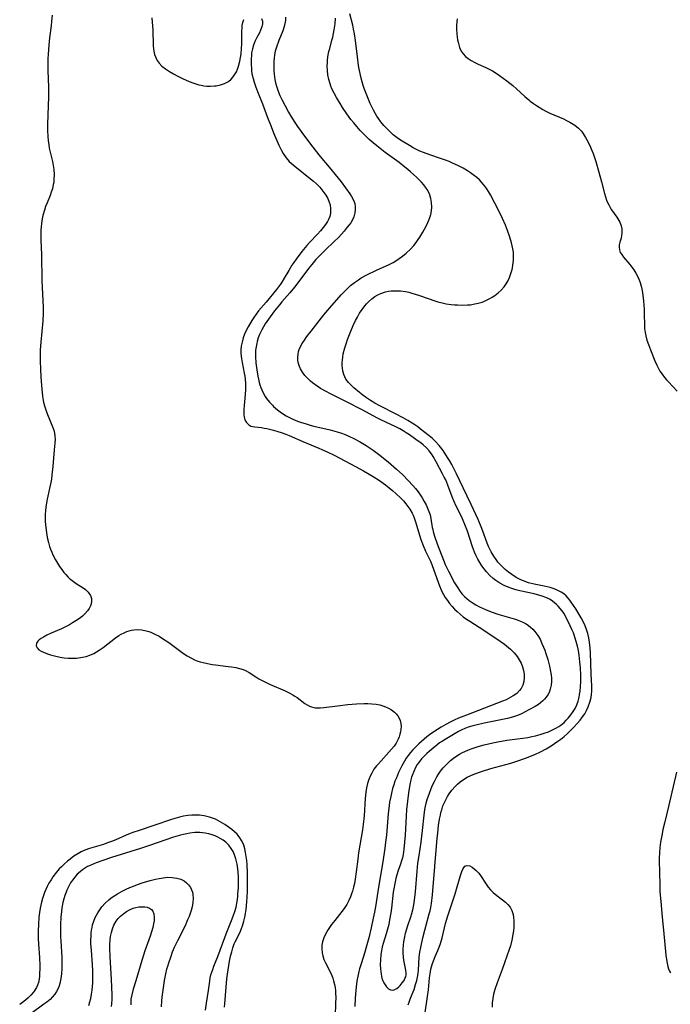
# Model space of a CAD drawing. Units: inches. Extents: x 2102338 to 2107739, y 212853 to 218293.
# Drawn here: x 2106277 to 2106395, y 214452 to 214631 of the extents above; entities that cross this region are included whole.
import ezdxf

# ---------------------------------------------------------------- set-up
doc = ezdxf.new("R2010")
doc.units = ezdxf.units.IN
doc.header["$MEASUREMENT"] = 0
doc.layers.add('c_29_T13S_R20E', color=135, linetype='Continuous')

msp = doc.modelspace()

# ---------------------------------------------------------------- linework, layer by layer
at = {"layer": 'c_29_T13S_R20E'}
for points in [[(2106347.58, 214451.51, 832), (2106347.75, 214452.01, 832), (2106348.02, 214452.72, 832), (2106348.65, 214454.31, 832), (2106348.95, 214455.2, 832), (2106349.16, 214455.96, 832), (2106349.3, 214456.58, 832), (2106349.4, 214457.21, 832), (2106349.47, 214457.84, 832), (2106349.61, 214460.18, 832), (2106349.74, 214461.14, 832), (2106349.87, 214461.94, 832), (2106350.25, 214463.72, 832), (2106350.6, 214465.14, 832), (2106350.84, 214466.07, 832), (2106351.44, 214468.11, 832), (2106351.57, 214468.65, 832), (2106351.71, 214469.27, 832), (2106351.83, 214470.02, 832), (2106352, 214471.61, 832), (2106352.89, 214481.92, 832), (2106352.98, 214482.88, 832), (2106353.13, 214484.23, 832), (2106353.31, 214485.39, 832), (2106353.46, 214486.15, 832), (2106353.57, 214486.65, 832), (2106353.71, 214487.14, 832), (2106353.94, 214487.86, 832), (2106354.31, 214488.73, 832), (2106354.75, 214489.55, 832), (2106355.06, 214490.02, 832), (2106355.58, 214490.72, 832), (2106356.16, 214491.36, 832), (2106356.61, 214491.81, 832), (2106357.09, 214492.23, 832), (2106357.7, 214492.67, 832), (2106358.36, 214493.07, 832), (2106359.05, 214493.41, 832), (2106359.77, 214493.71, 832), (2106360.98, 214494.14, 832), (2106362.7, 214494.66, 832), (2106365.41, 214495.39, 832), (2106366.33, 214495.65, 832), (2106367.42, 214496.01, 832), (2106369, 214496.57, 832), (2106370.71, 214497.24, 832), (2106371.76, 214497.72, 832), (2106372.76, 214498.24, 832), (2106373.67, 214498.8, 832), (2106374.93, 214499.67, 832), (2106375.44, 214500.04, 832), (2106376.05, 214500.51, 832), (2106376.64, 214501.01, 832), (2106377.19, 214501.54, 832), (2106377.73, 214502.09, 832), (2106378.53, 214502.96, 832), (2106379, 214503.51, 832), (2106379.44, 214504.09, 832), (2106379.82, 214504.67, 832), (2106380.15, 214505.27, 832), (2106380.46, 214505.96, 832), (2106380.77, 214506.79, 832), (2106381, 214507.64, 832), (2106381.09, 214508.19, 832), (2106381.13, 214508.8, 832), (2106381.13, 214509.69, 832), (2106381.03, 214511.97, 832), (2106380.89, 214515.79, 832), (2106380.83, 214516.68, 832), (2106380.71, 214517.72, 832), (2106380.58, 214518.52, 832), (2106380.39, 214519.31, 832), (2106380.17, 214520.03, 832), (2106379.9, 214520.74, 832), (2106379.59, 214521.42, 832), (2106379.18, 214522.16, 832), (2106378.18, 214523.82, 832), (2106377.78, 214524.45, 832), (2106377.37, 214525.05, 832), (2106377.09, 214525.43, 832), (2106376.79, 214525.78, 832), (2106376.41, 214526.19, 832), (2106375.99, 214526.55, 832), (2106375.54, 214526.86, 832), (2106375.06, 214527.13, 832), (2106374.57, 214527.35, 832), (2106374.06, 214527.53, 832), (2106373.51, 214527.7, 832), (2106372.39, 214527.96, 832), (2106370.57, 214528.35, 832), (2106369.57, 214528.6, 832), (2106368.79, 214528.86, 832), (2106368.04, 214529.19, 832), (2106367.32, 214529.57, 832), (2106366.52, 214530.08, 832), (2106365.89, 214530.54, 832), (2106365.29, 214531.04, 832), (2106364.6, 214531.69, 832), (2106363.98, 214532.38, 832), (2106363.75, 214532.66, 832), (2106363.21, 214533.44, 832), (2106362.72, 214534.26, 832), (2106362.48, 214534.74, 832), (2106362.26, 214535.23, 832), (2106362, 214535.85, 832), (2106361.21, 214538.02, 832), (2106360.9, 214538.83, 832), (2106360.34, 214540.14, 832), (2106359.09, 214542.89, 832), (2106357.63, 214545.92, 832), (2106356.43, 214548.49, 832), (2106355.87, 214549.6, 832), (2106355.56, 214550.18, 832), (2106355.12, 214550.94, 832), (2106354.78, 214551.5, 832), (2106353.96, 214552.73, 832), (2106353.25, 214553.65, 832), (2106352.57, 214554.39, 832), (2106352, 214554.93, 832), (2106351.41, 214555.44, 832), (2106349.86, 214556.67, 832), (2106349.33, 214557.07, 832), (2106348.82, 214557.42, 832), (2106348.29, 214557.76, 832), (2106347.49, 214558.25, 832), (2106346.68, 214558.71, 832), (2106345.29, 214559.46, 832), (2106342.41, 214560.92, 832), (2106341.51, 214561.41, 832), (2106340.72, 214561.89, 832), (2106339.96, 214562.39, 832), (2106339.3, 214562.87, 832), (2106338.69, 214563.35, 832), (2106337.67, 214564.18, 832), (2106337.27, 214564.54, 832), (2106336.67, 214565.16, 832), (2106336.22, 214565.76, 832), (2106335.99, 214566.19, 832), (2106335.82, 214566.64, 832), (2106335.64, 214567.32, 832), (2106335.57, 214567.79, 832), (2106335.53, 214568.27, 832), (2106335.53, 214568.76, 832), (2106335.57, 214569.25, 832), (2106335.64, 214569.83, 832), (2106335.74, 214570.41, 832), (2106336.01, 214571.51, 832), (2106336.3, 214572.42, 832), (2106336.52, 214573.04, 832), (2106336.97, 214574.24, 832), (2106337.54, 214575.58, 832), (2106337.96, 214576.48, 832), (2106338.3, 214577.14, 832), (2106338.72, 214577.86, 832), (2106339.16, 214578.54, 832), (2106339.64, 214579.17, 832), (2106340, 214579.57, 832), (2106340.36, 214579.94, 832), (2106340.92, 214580.43, 832), (2106341.52, 214580.87, 832), (2106342.04, 214581.18, 832), (2106342.59, 214581.44, 832), (2106343.42, 214581.72, 832), (2106343.96, 214581.84, 832), (2106344.5, 214581.91, 832), (2106345.33, 214581.95, 832), (2106346.19, 214581.91, 832), (2106347.09, 214581.78, 832), (2106347.68, 214581.66, 832), (2106348.27, 214581.51, 832), (2106348.86, 214581.34, 832), (2106349.45, 214581.15, 832), (2106351.43, 214580.43, 832), (2106352.29, 214580.14, 832), (2106353.02, 214579.92, 832), (2106353.76, 214579.73, 832), (2106354.53, 214579.57, 832), (2106355.46, 214579.43, 832), (2106356.03, 214579.38, 832), (2106356.61, 214579.34, 832), (2106357.5, 214579.32, 832), (2106358.43, 214579.34, 832), (2106358.96, 214579.39, 832), (2106359.48, 214579.46, 832), (2106360.38, 214579.64, 832), (2106361.09, 214579.86, 832), (2106361.55, 214580.05, 832), (2106362.01, 214580.26, 832), (2106362.47, 214580.5, 832), (2106362.92, 214580.77, 832), (2106363.38, 214581.07, 832), (2106363.99, 214581.53, 832), (2106364.56, 214582.05, 832), (2106365.11, 214582.68, 832), (2106365.58, 214583.37, 832), (2106365.76, 214583.68, 832), (2106366.08, 214584.36, 832), (2106366.35, 214585.08, 832), (2106366.56, 214585.79, 832), (2106366.64, 214586.14, 832), (2106366.72, 214586.6, 832), (2106366.82, 214587.45, 832), (2106366.83, 214588.31, 832), (2106366.79, 214589.01, 832), (2106366.7, 214589.61, 832), (2106366.59, 214590.16, 832), (2106366.45, 214590.71, 832), (2106366.14, 214591.75, 832), (2106365.71, 214592.95, 832), (2106365.34, 214593.89, 832), (2106364.8, 214595.15, 832), (2106364.39, 214596.05, 832), (2106363.41, 214597.96, 832), (2106362.62, 214599.45, 832), (2106362.26, 214600.05, 832), (2106361.94, 214600.55, 832), (2106361.59, 214601.03, 832), (2106360.99, 214601.76, 832), (2106360.59, 214602.19, 832), (2106360.15, 214602.6, 832), (2106359.48, 214603.13, 832), (2106358.95, 214603.5, 832), (2106358.41, 214603.85, 832), (2106357.6, 214604.31, 832), (2106356.68, 214604.8, 832), (2106355.69, 214605.26, 832), (2106355.04, 214605.54, 832), (2106354.37, 214605.79, 832), (2106353.48, 214606.09, 832), (2106351.51, 214606.74, 832), (2106350.37, 214607.17, 832), (2106349.71, 214607.46, 832), (2106348.51, 214608.06, 832), (2106347.83, 214608.44, 832), (2106346.46, 214609.25, 832), (2106346.02, 214609.54, 832), (2106345.59, 214609.84, 832), (2106344.85, 214610.43, 832), (2106344.27, 214610.95, 832), (2106343.72, 214611.51, 832), (2106343.14, 214612.13, 832), (2106342.6, 214612.78, 832), (2106342.14, 214613.39, 832), (2106341.87, 214613.81, 832), (2106341.61, 214614.24, 832), (2106341.22, 214614.95, 832), (2106340.66, 214616.14, 832), (2106339.89, 214617.97, 832), (2106339.56, 214618.85, 832), (2106339.36, 214619.45, 832), (2106339.16, 214620.12, 832), (2106338.99, 214620.79, 832), (2106338.7, 214622.16, 832), (2106338.54, 214623.09, 832), (2106338.33, 214624.64, 832), (2106337.99, 214627.63, 832), (2106337.79, 214628.84, 832), (2106337.62, 214629.69, 832), (2106337.46, 214630.42, 832), (2106336.92, 214632.54, 832)], [(2106282.54, 214632.25, 834), (2106282.46, 214631.19, 834), (2106282.38, 214630.35, 834), (2106282.1, 214628.14, 834), (2106281.95, 214626.78, 834), (2106281.82, 214625.15, 834), (2106281.79, 214624.32, 834), (2106281.78, 214623.6, 834), (2106281.79, 214622.16, 834), (2106281.89, 214619.15, 834), (2106281.9, 214617.27, 834), (2106281.86, 214615.77, 834), (2106281.72, 214612.33, 834), (2106281.71, 214611.16, 834), (2106281.76, 214610.19, 834), (2106281.84, 214609.31, 834), (2106281.93, 214608.65, 834), (2106282.04, 214607.99, 834), (2106282.19, 214607.26, 834), (2106282.6, 214605.52, 834), (2106282.74, 214604.82, 834), (2106282.85, 214604.11, 834), (2106282.91, 214603.18, 834), (2106282.9, 214602.27, 834), (2106282.86, 214601.79, 834), (2106282.78, 214601.32, 834), (2106282.6, 214600.53, 834), (2106282.41, 214599.93, 834), (2106282.18, 214599.33, 834), (2106281.63, 214597.98, 834), (2106281.38, 214597.33, 834), (2106281.16, 214596.67, 834), (2106280.89, 214595.7, 834), (2106280.76, 214595.07, 834), (2106280.62, 214594.24, 834), (2106280.55, 214593.59, 834), (2106280.5, 214592.93, 834), (2106280.48, 214592.17, 834), (2106280.49, 214591.22, 834), (2106280.59, 214588.5, 834), (2106280.69, 214583.76, 834), (2106280.88, 214580.16, 834), (2106280.92, 214578.86, 834), (2106280.91, 214577.82, 834), (2106280.84, 214576.43, 834), (2106280.48, 214572.56, 834), (2106280.39, 214571.14, 834), (2106280.37, 214570.35, 834), (2106280.38, 214569.08, 834), (2106280.43, 214567.59, 834), (2106280.49, 214566.24, 834), (2106280.59, 214564.63, 834), (2106280.72, 214563.3, 834), (2106280.79, 214562.77, 834), (2106280.87, 214562.25, 834), (2106281.01, 214561.58, 834), (2106281.18, 214560.92, 834), (2106281.48, 214560, 834), (2106281.74, 214559.32, 834), (2106282.7, 214556.97, 834), (2106282.88, 214556.44, 834), (2106283.01, 214555.9, 834), (2106283.08, 214555.35, 834), (2106283.09, 214554.78, 834), (2106283.05, 214554.12, 834), (2106282.92, 214552.85, 834), (2106282.67, 214549.86, 834), (2106282.52, 214548.3, 834), (2106282.42, 214547.52, 834), (2106282.32, 214546.9, 834), (2106282.17, 214546.13, 834), (2106281.61, 214543.59, 834), (2106281.41, 214542.42, 834), (2106281.33, 214541.76, 834), (2106281.29, 214541.1, 834), (2106281.28, 214540.45, 834), (2106281.3, 214539.8, 834), (2106281.4, 214538.7, 834), (2106281.61, 214537.31, 834), (2106281.74, 214536.62, 834), (2106281.9, 214535.94, 834), (2106282.1, 214535.23, 834), (2106282.27, 214534.73, 834), (2106282.48, 214534.2, 834), (2106282.71, 214533.68, 834), (2106283.17, 214532.8, 834), (2106283.53, 214532.19, 834), (2106283.91, 214531.59, 834), (2106284.31, 214531.01, 834), (2106284.7, 214530.49, 834), (2106285.05, 214530.08, 834), (2106285.41, 214529.69, 834), (2106285.69, 214529.43, 834), (2106285.97, 214529.19, 834), (2106286.48, 214528.8, 834), (2106286.94, 214528.49, 834), (2106288.2, 214527.69, 834), (2106288.68, 214527.35, 834), (2106289.17, 214526.89, 834), (2106289.57, 214526.29, 834), (2106289.74, 214525.73, 834), (2106289.74, 214525.16, 834), (2106289.67, 214524.76, 834), (2106289.54, 214524.36, 834), (2106289.32, 214523.92, 834), (2106289.04, 214523.49, 834), (2106288.55, 214522.92, 834), (2106288.1, 214522.51, 834), (2106287.53, 214522.08, 834), (2106286.87, 214521.62, 834), (2106286.31, 214521.26, 834), (2106285.74, 214520.92, 834), (2106285.14, 214520.59, 834), (2106284.27, 214520.17, 834), (2106282.4, 214519.37, 834), (2106281.6, 214519, 834), (2106280.97, 214518.68, 834), (2106280.55, 214518.43, 834), (2106280.19, 214518.16, 834), (2106279.94, 214517.93, 834), (2106279.71, 214517.55, 834), (2106279.67, 214517.05, 834), (2106279.83, 214516.71, 834), (2106280.16, 214516.37, 834), (2106280.53, 214516.13, 834), (2106280.97, 214515.92, 834), (2106281.73, 214515.62, 834), (2106282.29, 214515.44, 834), (2106283.24, 214515.17, 834), (2106284, 214515.01, 834), (2106284.78, 214514.88, 834), (2106285.5, 214514.81, 834), (2106286.24, 214514.8, 834), (2106286.99, 214514.84, 834), (2106287.73, 214514.93, 834), (2106288.09, 214514.99, 834), (2106288.75, 214515.15, 834), (2106289.46, 214515.38, 834), (2106290.15, 214515.67, 834), (2106290.67, 214515.95, 834), (2106291.17, 214516.27, 834), (2106291.86, 214516.75, 834), (2106294.11, 214518.52, 834), (2106294.77, 214518.97, 834), (2106295.16, 214519.2, 834), (2106295.69, 214519.47, 834), (2106296.23, 214519.69, 834), (2106297.08, 214519.94, 834), (2106297.48, 214520.01, 834), (2106298.17, 214520.05, 834), (2106298.95, 214519.99, 834), (2106299.72, 214519.82, 834), (2106300.2, 214519.68, 834), (2106300.56, 214519.55, 834), (2106301.34, 214519.21, 834), (2106302.1, 214518.81, 834), (2106302.71, 214518.44, 834), (2106303.85, 214517.68, 834), (2106306.04, 214516.04, 834), (2106306.56, 214515.67, 834), (2106307.23, 214515.23, 834), (2106308, 214514.8, 834), (2106308.57, 214514.53, 834), (2106309.16, 214514.3, 834), (2106309.59, 214514.15, 834), (2106310.14, 214514, 834), (2106310.94, 214513.82, 834), (2106311.76, 214513.68, 834), (2106312.4, 214513.59, 834), (2106314.7, 214513.32, 834), (2106315.29, 214513.23, 834), (2106316.11, 214513.09, 834), (2106316.79, 214512.94, 834), (2106317.45, 214512.75, 834), (2106317.87, 214512.58, 834), (2106318.56, 214512.21, 834), (2106319.74, 214511.43, 834), (2106320.31, 214511.07, 834), (2106320.9, 214510.73, 834), (2106321.65, 214510.36, 834), (2106322.27, 214510.07, 834), (2106325.1, 214508.83, 834), (2106325.83, 214508.48, 834), (2106326.54, 214508.11, 834), (2106326.87, 214507.91, 834), (2106327.32, 214507.61, 834), (2106328.73, 214506.54, 834), (2106329.13, 214506.29, 834), (2106329.54, 214506.07, 834), (2106329.93, 214505.92, 834), (2106330.34, 214505.81, 834), (2106330.67, 214505.75, 834), (2106331.04, 214505.73, 834), (2106331.55, 214505.73, 834), (2106332.2, 214505.79, 834), (2106334.65, 214506.14, 834), (2106336.55, 214506.36, 834), (2106338.17, 214506.5, 834), (2106339.54, 214506.55, 834), (2106340.24, 214506.54, 834), (2106340.92, 214506.51, 834), (2106341.76, 214506.42, 834), (2106342.4, 214506.29, 834), (2106342.94, 214506.14, 834), (2106343.45, 214505.95, 834), (2106344.01, 214505.7, 834), (2106344.53, 214505.4, 834), (2106345.08, 214504.98, 834), (2106345.41, 214504.66, 834), (2106345.7, 214504.28, 834), (2106345.94, 214503.87, 834), (2106346.11, 214503.44, 834), (2106346.25, 214502.89, 834), (2106346.29, 214502.32, 834), (2106346.26, 214501.86, 834), (2106346.19, 214501.39, 834), (2106346.08, 214500.92, 834), (2106345.93, 214500.45, 834), (2106345.78, 214500.05, 834), (2106345.58, 214499.66, 834), (2106345.37, 214499.28, 834), (2106345.01, 214498.75, 834), (2106344.55, 214498.2, 834), (2106342.15, 214495.53, 834), (2106341.81, 214495.13, 834), (2106341.34, 214494.52, 834), (2106340.92, 214493.84, 834), (2106340.68, 214493.39, 834), (2106340.38, 214492.68, 834), (2106340.15, 214491.92, 834), (2106339.98, 214491.14, 834), (2106339.86, 214490.34, 834), (2106339.75, 214489.2, 834), (2106339.55, 214486.03, 834), (2106339.39, 214484.43, 834), (2106339.26, 214483.49, 834), (2106338.53, 214479.24, 834), (2106338.38, 214478.12, 834), (2106338.08, 214475.8, 834), (2106337.89, 214474.45, 834), (2106337.75, 214473.69, 834), (2106337.59, 214472.98, 834), (2106337.41, 214472.29, 834), (2106337.24, 214471.76, 834), (2106337.04, 214471.24, 834), (2106336.72, 214470.53, 834), (2106336.36, 214469.84, 834), (2106335.9, 214469.12, 834), (2106335.47, 214468.54, 834), (2106334.17, 214466.93, 834), (2106333.59, 214466.18, 834), (2106332.96, 214465.28, 834), (2106332.7, 214464.84, 834), (2106332.46, 214464.4, 834), (2106332.16, 214463.72, 834), (2106331.95, 214463.02, 834), (2106331.84, 214462.39, 834), (2106331.81, 214461.7, 834), (2106331.87, 214461.02, 834), (2106331.99, 214460.46, 834), (2106332.21, 214459.79, 834), (2106332.51, 214459.14, 834), (2106333.4, 214457.42, 834), (2106333.65, 214456.83, 834), (2106333.82, 214456.37, 834), (2106333.96, 214455.9, 834), (2106334.12, 214455.22, 834), (2106334.22, 214454.66, 834), (2106334.29, 214454.08, 834), (2106334.33, 214453.51, 834), (2106334.35, 214452.93, 834), (2106334.34, 214451.66, 834), (2106334.23, 214449.6, 834)], [(2106300.76, 214631.79, 832), (2106300.85, 214631.02, 832), (2106300.96, 214629.58, 832), (2106301.03, 214626.71, 832), (2106301.09, 214626.04, 832), (2106301.19, 214625.4, 832), (2106301.27, 214625.1, 832), (2106301.47, 214624.54, 832), (2106301.74, 214624.02, 832), (2106302.09, 214623.53, 832), (2106302.62, 214622.98, 832), (2106303.25, 214622.48, 832), (2106304.02, 214621.96, 832), (2106304.75, 214621.53, 832), (2106305.51, 214621.12, 832), (2106306.34, 214620.72, 832), (2106307.58, 214620.18, 832), (2106308.46, 214619.83, 832), (2106309.35, 214619.55, 832), (2106309.76, 214619.46, 832), (2106310.27, 214619.38, 832), (2106310.79, 214619.33, 832), (2106311.51, 214619.31, 832), (2106312.23, 214619.35, 832), (2106312.51, 214619.38, 832), (2106313.32, 214619.53, 832), (2106314.07, 214619.77, 832), (2106314.78, 214620.15, 832), (2106315.26, 214620.56, 832), (2106315.65, 214621.01, 832), (2106315.98, 214621.53, 832), (2106316.21, 214621.95, 832), (2106316.41, 214622.4, 832), (2106316.61, 214622.99, 832), (2106316.85, 214623.9, 832), (2106316.97, 214624.54, 832), (2106317.06, 214625.19, 832), (2106317.15, 214626.18, 832), (2106317.2, 214627.04, 832), (2106317.22, 214629.47, 832), (2106317.24, 214629.87, 832), (2106317.29, 214630.41, 832), (2106317.39, 214630.92, 832), (2106317.58, 214631.46, 832)], [(2106320.82, 214631.66, 832), (2106320.98, 214631.2, 832), (2106320.98, 214630.69, 832), (2106320.86, 214630.12, 832), (2106320.64, 214629.53, 832), (2106320.41, 214629.07, 832), (2106319.92, 214628.2, 832), (2106319.56, 214627.46, 832), (2106319.32, 214626.81, 832), (2106319.14, 214626.11, 832), (2106319, 214625.39, 832), (2106318.95, 214625.02, 832), (2106318.89, 214624.18, 832), (2106318.88, 214623.33, 832), (2106318.94, 214622.48, 832), (2106319, 214621.99, 832), (2106319.11, 214621.33, 832), (2106319.25, 214620.68, 832), (2106319.43, 214620.03, 832), (2106319.74, 214619.15, 832), (2106320.19, 214618, 832), (2106320.99, 214616.05, 832), (2106321.89, 214613.6, 832), (2106322.55, 214611.92, 832), (2106323.01, 214610.78, 832), (2106323.97, 214608.53, 832), (2106324.38, 214607.69, 832), (2106324.78, 214606.99, 832), (2106325.29, 214606.24, 832), (2106325.87, 214605.56, 832), (2106326.55, 214604.93, 832), (2106329.76, 214602.4, 832), (2106330.29, 214601.96, 832), (2106330.84, 214601.44, 832), (2106331.44, 214600.84, 832), (2106331.84, 214600.38, 832), (2106332.2, 214599.91, 832), (2106332.57, 214599.37, 832), (2106332.89, 214598.81, 832), (2106333.18, 214598.1, 832), (2106333.31, 214597.65, 832), (2106333.41, 214596.88, 832), (2106333.39, 214596.11, 832), (2106333.26, 214595.52, 832), (2106333.11, 214595.1, 832), (2106332.87, 214594.61, 832), (2106332.5, 214594.05, 832), (2106332.08, 214593.5, 832), (2106331.58, 214592.9, 832), (2106331.05, 214592.3, 832), (2106329.54, 214590.73, 832), (2106329.09, 214590.23, 832), (2106328.16, 214589.11, 832), (2106327.11, 214587.73, 832), (2106326.68, 214587.12, 832), (2106326.34, 214586.61, 832), (2106325.77, 214585.66, 832), (2106324.95, 214584.22, 832), (2106324.51, 214583.51, 832), (2106324.27, 214583.16, 832), (2106323.51, 214582.19, 832), (2106321.62, 214579.87, 832), (2106320.27, 214578.25, 832), (2106319.83, 214577.67, 832), (2106319.42, 214577.08, 832), (2106319.05, 214576.51, 832), (2106318.37, 214575.37, 832), (2106318, 214574.66, 832), (2106317.71, 214574.02, 832), (2106317.46, 214573.35, 832), (2106317.24, 214572.55, 832), (2106317.1, 214571.79, 832), (2106317.05, 214571.14, 832), (2106317.05, 214570.49, 832), (2106317.13, 214569.53, 832), (2106317.25, 214568.8, 832), (2106317.63, 214566.9, 832), (2106317.73, 214566.34, 832), (2106317.8, 214565.76, 832), (2106317.87, 214565.02, 832), (2106317.89, 214563.91, 832), (2106317.84, 214562.99, 832), (2106317.63, 214560.96, 832), (2106317.56, 214560.25, 832), (2106317.55, 214559.78, 832), (2106317.56, 214559.34, 832), (2106317.63, 214558.82, 832), (2106317.78, 214558.34, 832), (2106318.03, 214557.87, 832), (2106318.46, 214557.42, 832), (2106318.84, 214557.22, 832), (2106319.59, 214557.05, 832), (2106320.79, 214556.93, 832), (2106321.31, 214556.86, 832), (2106321.75, 214556.77, 832), (2106322.99, 214556.47, 832), (2106323.78, 214556.25, 832), (2106324.41, 214556.04, 832), (2106325.22, 214555.75, 832), (2106325.82, 214555.5, 832), (2106328.33, 214554.38, 832), (2106331.26, 214553.21, 832), (2106331.82, 214552.96, 832), (2106332.8, 214552.51, 832), (2106334.05, 214551.89, 832), (2106337.97, 214549.83, 832), (2106339.4, 214549.05, 832), (2106341.19, 214548.01, 832), (2106342.32, 214547.29, 832), (2106343.45, 214546.47, 832), (2106344.76, 214545.41, 832), (2106345.34, 214544.91, 832), (2106346.22, 214544.06, 832), (2106346.7, 214543.55, 832), (2106347.16, 214543.03, 832), (2106347.54, 214542.53, 832), (2106347.9, 214542.02, 832), (2106348.3, 214541.32, 832), (2106348.48, 214540.94, 832), (2106348.7, 214540.43, 832), (2106348.95, 214539.71, 832), (2106349.92, 214536.49, 832), (2106350.32, 214535.39, 832), (2106350.75, 214534.39, 832), (2106351.64, 214532.54, 832), (2106351.89, 214531.95, 832), (2106352.29, 214530.9, 832), (2106353.33, 214528.01, 832), (2106353.6, 214527.33, 832), (2106353.81, 214526.88, 832), (2106354.03, 214526.43, 832), (2106354.35, 214525.89, 832), (2106354.74, 214525.33, 832), (2106355.15, 214524.79, 832), (2106355.6, 214524.28, 832), (2106356.05, 214523.79, 832), (2106356.52, 214523.33, 832), (2106357.08, 214522.83, 832), (2106357.65, 214522.37, 832), (2106358.24, 214521.95, 832), (2106358.84, 214521.55, 832), (2106361.37, 214519.96, 832), (2106364.4, 214517.93, 832), (2106365.17, 214517.38, 832), (2106365.9, 214516.8, 832), (2106366.29, 214516.45, 832), (2106366.92, 214515.8, 832), (2106367.48, 214515.1, 832), (2106367.86, 214514.51, 832), (2106368.19, 214513.89, 832), (2106368.45, 214513.24, 832), (2106368.64, 214512.58, 832), (2106368.75, 214511.91, 832), (2106368.78, 214511.23, 832), (2106368.7, 214510.55, 832), (2106368.52, 214509.91, 832), (2106368.22, 214509.31, 832), (2106367.94, 214508.91, 832), (2106367.41, 214508.39, 832), (2106366.78, 214507.94, 832), (2106366.34, 214507.68, 832), (2106365.91, 214507.45, 832), (2106365.46, 214507.24, 832), (2106364.82, 214506.97, 832), (2106358.21, 214504.43, 832), (2106356.8, 214503.86, 832), (2106356.01, 214503.5, 832), (2106355.23, 214503.11, 832), (2106354.47, 214502.7, 832), (2106353.62, 214502.2, 832), (2106352.26, 214501.34, 832), (2106351.48, 214500.8, 832), (2106350.98, 214500.43, 832), (2106350.5, 214500.04, 832), (2106350.01, 214499.62, 832), (2106349.54, 214499.17, 832), (2106348.97, 214498.61, 832), (2106348.46, 214498.07, 832), (2106348.01, 214497.56, 832), (2106347.59, 214497.04, 832), (2106347.23, 214496.54, 832), (2106346.9, 214496.02, 832), (2106346.41, 214495.15, 832), (2106346.11, 214494.54, 832), (2106345.82, 214493.93, 832), (2106345.42, 214492.97, 832), (2106345.17, 214492.33, 832), (2106344.95, 214491.67, 832), (2106344.74, 214491.01, 832), (2106344.52, 214490.15, 832), (2106344.39, 214489.55, 832), (2106344.2, 214488.51, 832), (2106344.1, 214487.85, 832), (2106343.95, 214486.45, 832), (2106343.61, 214482.52, 832), (2106343.47, 214481.2, 832), (2106343.34, 214480.14, 832), (2106342.95, 214477.61, 832), (2106342.1, 214472.63, 832), (2106341.68, 214469.74, 832), (2106341.44, 214468.4, 832), (2106341.21, 214467.31, 832), (2106340.81, 214465.54, 832), (2106340.37, 214463.76, 832), (2106340.02, 214462.43, 832), (2106339.65, 214461.13, 832), (2106338.97, 214458.99, 832), (2106338.7, 214458.09, 832), (2106338.57, 214457.58, 832), (2106338.33, 214456.43, 832), (2106338.22, 214455.79, 832), (2106338.09, 214454.8, 832), (2106338.03, 214454.14, 832), (2106337.92, 214452.7, 832), (2106337.85, 214451.19, 832)], [(2106325.18, 214631.93, 830), (2106325.16, 214631.31, 830), (2106325.08, 214630.76, 830), (2106324.95, 214630.21, 830), (2106324.69, 214629.44, 830), (2106323.96, 214627.62, 830), (2106323.51, 214626.4, 830), (2106323.32, 214625.72, 830), (2106323.17, 214625.04, 830), (2106323.09, 214624.45, 830), (2106323.04, 214623.85, 830), (2106323.03, 214623.43, 830), (2106323.03, 214622.79, 830), (2106323.06, 214622.16, 830), (2106323.12, 214621.51, 830), (2106323.26, 214620.54, 830), (2106323.38, 214619.9, 830), (2106323.54, 214619.28, 830), (2106323.82, 214618.39, 830), (2106324.13, 214617.61, 830), (2106324.48, 214616.85, 830), (2106325.09, 214615.69, 830), (2106325.75, 214614.54, 830), (2106326.17, 214613.84, 830), (2106326.91, 214612.68, 830), (2106327.4, 214611.94, 830), (2106328.64, 214610.17, 830), (2106329.42, 214609.11, 830), (2106329.92, 214608.46, 830), (2106331.54, 214606.46, 830), (2106333.47, 214604.15, 830), (2106334.27, 214603.18, 830), (2106335.32, 214601.84, 830), (2106336.13, 214600.75, 830), (2106336.93, 214599.65, 830), (2106337.24, 214599.15, 830), (2106337.58, 214598.51, 830), (2106337.82, 214597.86, 830), (2106337.92, 214597.28, 830), (2106337.93, 214596.72, 830), (2106337.86, 214596.15, 830), (2106337.65, 214595.44, 830), (2106337.4, 214594.9, 830), (2106337.09, 214594.37, 830), (2106336.79, 214593.95, 830), (2106336.47, 214593.53, 830), (2106335.87, 214592.82, 830), (2106334.9, 214591.75, 830), (2106334, 214590.85, 830), (2106332.51, 214589.43, 830), (2106331.75, 214588.69, 830), (2106330.72, 214587.62, 830), (2106329.96, 214586.74, 830), (2106329.4, 214586.03, 830), (2106327.6, 214583.6, 830), (2106326.82, 214582.59, 830), (2106325.96, 214581.56, 830), (2106324.52, 214579.91, 830), (2106324.06, 214579.37, 830), (2106323.19, 214578.26, 830), (2106322.37, 214577.16, 830), (2106321.49, 214575.9, 830), (2106321.15, 214575.35, 830), (2106320.83, 214574.78, 830), (2106320.45, 214573.97, 830), (2106320.21, 214573.33, 830), (2106320.01, 214572.67, 830), (2106319.92, 214572.31, 830), (2106319.8, 214571.7, 830), (2106319.72, 214571.08, 830), (2106319.69, 214570.47, 830), (2106319.7, 214569.85, 830), (2106319.78, 214568.77, 830), (2106319.93, 214567.49, 830), (2106320.12, 214566.34, 830), (2106320.24, 214565.77, 830), (2106320.38, 214565.2, 830), (2106320.51, 214564.74, 830), (2106320.67, 214564.29, 830), (2106321.03, 214563.43, 830), (2106321.48, 214562.62, 830), (2106321.74, 214562.23, 830), (2106322.23, 214561.6, 830), (2106322.78, 214561.02, 830), (2106322.99, 214560.81, 830), (2106323.71, 214560.19, 830), (2106324.47, 214559.62, 830), (2106325.33, 214559.08, 830), (2106325.91, 214558.78, 830), (2106326.51, 214558.49, 830), (2106327.4, 214558.14, 830), (2106328.09, 214557.89, 830), (2106328.8, 214557.67, 830), (2106329.68, 214557.41, 830), (2106330.38, 214557.23, 830), (2106333.33, 214556.53, 830), (2106334.61, 214556.17, 830), (2106335.43, 214555.9, 830), (2106336.08, 214555.66, 830), (2106337.01, 214555.26, 830), (2106337.54, 214555.01, 830), (2106338.71, 214554.38, 830), (2106339.94, 214553.64, 830), (2106341.16, 214552.82, 830), (2106342.4, 214551.92, 830), (2106343.4, 214551.13, 830), (2106343.92, 214550.71, 830), (2106345.48, 214549.33, 830), (2106346.58, 214548.32, 830), (2106347.61, 214547.26, 830), (2106348.43, 214546.35, 830), (2106348.92, 214545.79, 830), (2106349.38, 214545.22, 830), (2106349.77, 214544.68, 830), (2106350.12, 214544.12, 830), (2106350.52, 214543.45, 830), (2106350.84, 214542.84, 830), (2106351.13, 214542.23, 830), (2106351.38, 214541.63, 830), (2106351.58, 214541.02, 830), (2106351.73, 214540.34, 830), (2106351.99, 214538.7, 830), (2106352.06, 214538.31, 830), (2106352.14, 214537.96, 830), (2106352.39, 214537.12, 830), (2106352.89, 214535.7, 830), (2106354.02, 214532.72, 830), (2106354.34, 214531.96, 830), (2106354.63, 214531.32, 830), (2106354.95, 214530.7, 830), (2106356.07, 214528.59, 830), (2106356.63, 214527.65, 830), (2106356.93, 214527.2, 830), (2106357.39, 214526.59, 830), (2106357.63, 214526.32, 830), (2106357.89, 214526.06, 830), (2106358.29, 214525.7, 830), (2106358.72, 214525.36, 830), (2106359.27, 214524.98, 830), (2106359.92, 214524.58, 830), (2106360.59, 214524.2, 830), (2106361.13, 214523.94, 830), (2106361.69, 214523.69, 830), (2106362.75, 214523.27, 830), (2106363.97, 214522.88, 830), (2106365.68, 214522.39, 830), (2106366.96, 214522, 830), (2106367.49, 214521.82, 830), (2106368.09, 214521.59, 830), (2106368.62, 214521.34, 830), (2106369.13, 214521.07, 830), (2106369.55, 214520.79, 830), (2106369.95, 214520.48, 830), (2106370.36, 214520.11, 830), (2106370.73, 214519.7, 830), (2106371.26, 214518.96, 830), (2106371.66, 214518.27, 830), (2106372.01, 214517.53, 830), (2106372.29, 214516.85, 830), (2106372.51, 214516.27, 830), (2106372.72, 214515.68, 830), (2106373.06, 214514.59, 830), (2106373.4, 214513.34, 830), (2106373.59, 214512.4, 830), (2106373.68, 214511.78, 830), (2106373.73, 214511.17, 830), (2106373.73, 214510.53, 830), (2106373.67, 214509.91, 830), (2106373.51, 214509.13, 830), (2106373.3, 214508.56, 830), (2106373.07, 214508.11, 830), (2106372.8, 214507.7, 830), (2106372.49, 214507.34, 830), (2106372.15, 214507, 830), (2106371.77, 214506.68, 830), (2106371.36, 214506.38, 830), (2106370.77, 214506, 830), (2106369.64, 214505.37, 830), (2106368.27, 214504.68, 830), (2106367.55, 214504.37, 830), (2106366.97, 214504.15, 830), (2106366.38, 214503.97, 830), (2106365.74, 214503.8, 830), (2106365.1, 214503.66, 830), (2106361.43, 214502.96, 830), (2106359.92, 214502.61, 830), (2106359.23, 214502.42, 830), (2106358.56, 214502.21, 830), (2106357.9, 214501.96, 830), (2106357.37, 214501.73, 830), (2106356.8, 214501.43, 830), (2106354.94, 214500.35, 830), (2106353.87, 214499.69, 830), (2106353.33, 214499.33, 830), (2106352.81, 214498.95, 830), (2106352.13, 214498.4, 830), (2106351.44, 214497.8, 830), (2106351.02, 214497.4, 830), (2106350.04, 214496.41, 830), (2106349.51, 214495.78, 830), (2106349.25, 214495.4, 830), (2106348.93, 214494.88, 830), (2106348.59, 214494.14, 830), (2106348.3, 214493.37, 830), (2106348.21, 214493.08, 830), (2106348.08, 214492.6, 830), (2106347.88, 214491.73, 830), (2106347.62, 214490.2, 830), (2106347.43, 214488.72, 830), (2106347.28, 214487.2, 830), (2106347.2, 214485.98, 830), (2106347.03, 214482.51, 830), (2106346.94, 214481.24, 830), (2106346.81, 214479.94, 830), (2106346.65, 214478.95, 830), (2106346.52, 214478.36, 830), (2106346.37, 214477.79, 830), (2106346.19, 214477.22, 830), (2106345.77, 214476.01, 830), (2106345.52, 214475.22, 830), (2106345.35, 214474.59, 830), (2106345.14, 214473.65, 830), (2106344.97, 214472.7, 830), (2106344.87, 214472.08, 830), (2106344.51, 214469.14, 830), (2106344.4, 214468.3, 830), (2106344.2, 214467.04, 830), (2106344.02, 214466.2, 830), (2106343.7, 214464.91, 830), (2106343.58, 214464.49, 830), (2106343, 214462.72, 830), (2106342.83, 214462.09, 830), (2106342.69, 214461.38, 830), (2106342.58, 214460.67, 830), (2106342.5, 214459.73, 830), (2106342.48, 214458.89, 830), (2106342.51, 214458.05, 830), (2106342.62, 214457.08, 830), (2106342.8, 214456.35, 830), (2106342.96, 214455.9, 830), (2106343.14, 214455.5, 830), (2106343.36, 214455.13, 830), (2106343.63, 214454.78, 830), (2106343.99, 214454.45, 830), (2106344.38, 214454.25, 830), (2106344.71, 214454.19, 830), (2106345.03, 214454.23, 830), (2106345.54, 214454.49, 830), (2106345.87, 214454.76, 830), (2106346.11, 214455.01, 830), (2106346.5, 214455.49, 830), (2106346.83, 214455.97, 830), (2106347, 214456.3, 830), (2106347.13, 214456.64, 830), (2106347.19, 214456.99, 830), (2106347.21, 214457.35, 830), (2106347.16, 214457.81, 830), (2106346.91, 214459.06, 830), (2106346.8, 214459.63, 830), (2106346.73, 214460.22, 830), (2106346.67, 214460.97, 830), (2106346.66, 214461.68, 830), (2106346.7, 214462.4, 830), (2106346.77, 214462.98, 830), (2106346.89, 214463.63, 830), (2106347.11, 214464.58, 830), (2106347.54, 214466.01, 830), (2106348.06, 214467.58, 830), (2106348.24, 214468.21, 830), (2106348.41, 214468.84, 830), (2106348.6, 214469.74, 830), (2106348.75, 214470.62, 830), (2106348.93, 214472.16, 830), (2106349.23, 214475.91, 830), (2106349.37, 214477.37, 830), (2106349.56, 214478.76, 830), (2106349.95, 214481.23, 830), (2106350.1, 214482.32, 830), (2106350.22, 214483.33, 830), (2106350.49, 214486.17, 830), (2106350.62, 214487.17, 830), (2106350.81, 214488.09, 830), (2106351.06, 214489, 830), (2106351.46, 214490.19, 830), (2106351.78, 214491.01, 830), (2106352.05, 214491.65, 830), (2106352.36, 214492.29, 830), (2106352.8, 214493.12, 830), (2106353.14, 214493.66, 830), (2106353.5, 214494.18, 830), (2106353.98, 214494.78, 830), (2106354.5, 214495.33, 830), (2106354.87, 214495.69, 830), (2106355.34, 214496.11, 830), (2106355.89, 214496.55, 830), (2106356.47, 214496.97, 830), (2106356.98, 214497.28, 830), (2106357.52, 214497.57, 830), (2106358.46, 214498, 830), (2106359.1, 214498.25, 830), (2106360.39, 214498.68, 830), (2106361.47, 214498.99, 830), (2106363.05, 214499.38, 830), (2106363.94, 214499.56, 830), (2106365.59, 214499.84, 830), (2106368.51, 214500.21, 830), (2106369.43, 214500.36, 830), (2106370.14, 214500.49, 830), (2106370.85, 214500.65, 830), (2106371.7, 214500.88, 830), (2106372.39, 214501.1, 830), (2106373.19, 214501.39, 830), (2106373.95, 214501.71, 830), (2106374.68, 214502.07, 830), (2106375.09, 214502.33, 830), (2106375.46, 214502.59, 830), (2106376.04, 214503.1, 830), (2106376.42, 214503.48, 830), (2106376.78, 214503.88, 830), (2106377.28, 214504.45, 830), (2106377.73, 214505.06, 830), (2106378.09, 214505.65, 830), (2106378.38, 214506.3, 830), (2106378.61, 214506.98, 830), (2106378.8, 214507.69, 830), (2106378.9, 214508.21, 830), (2106378.98, 214508.78, 830), (2106379.06, 214509.62, 830), (2106379.1, 214510.47, 830), (2106379.1, 214511.71, 830), (2106379.03, 214513.04, 830), (2106378.94, 214514.14, 830), (2106378.79, 214515.38, 830), (2106378.66, 214516.2, 830), (2106378.49, 214517, 830), (2106378.27, 214517.88, 830), (2106378.03, 214518.67, 830), (2106377.75, 214519.44, 830), (2106377.5, 214520.07, 830), (2106377.19, 214520.75, 830), (2106376.5, 214522.12, 830), (2106375.98, 214523.03, 830), (2106375.7, 214523.44, 830), (2106375.36, 214523.89, 830), (2106375, 214524.31, 830), (2106374.67, 214524.63, 830), (2106374.31, 214524.94, 830), (2106373.92, 214525.24, 830), (2106373.5, 214525.51, 830), (2106373.04, 214525.76, 830), (2106372.55, 214525.98, 830), (2106372.22, 214526.1, 830), (2106371.85, 214526.23, 830), (2106371.23, 214526.4, 830), (2106370.6, 214526.55, 830), (2106368, 214527.11, 830), (2106367.27, 214527.29, 830), (2106366.53, 214527.52, 830), (2106365.84, 214527.77, 830), (2106365.11, 214528.09, 830), (2106364.35, 214528.51, 830), (2106363.62, 214528.99, 830), (2106363.13, 214529.37, 830), (2106362.48, 214529.95, 830), (2106361.87, 214530.58, 830), (2106361.43, 214531.11, 830), (2106361.03, 214531.67, 830), (2106360.64, 214532.28, 830), (2106360.29, 214532.9, 830), (2106359.97, 214533.54, 830), (2106359.68, 214534.19, 830), (2106359.32, 214535.16, 830), (2106358.39, 214538, 830), (2106358.05, 214538.93, 830), (2106357.49, 214540.26, 830), (2106357.12, 214541.05, 830), (2106356.36, 214542.61, 830), (2106355.94, 214543.56, 830), (2106355.64, 214544.28, 830), (2106354.83, 214546.43, 830), (2106354.43, 214547.37, 830), (2106354.18, 214547.88, 830), (2106353.84, 214548.52, 830), (2106352.67, 214550.69, 830), (2106352.14, 214551.63, 830), (2106351.83, 214552.12, 830), (2106351.41, 214552.7, 830), (2106350.94, 214553.22, 830), (2106350.34, 214553.77, 830), (2106349.93, 214554.1, 830), (2106348.99, 214554.79, 830), (2106347.85, 214555.59, 830), (2106347.23, 214556, 830), (2106346.65, 214556.35, 830), (2106346.06, 214556.69, 830), (2106345.33, 214557.07, 830), (2106342.59, 214558.34, 830), (2106341.86, 214558.72, 830), (2106339.29, 214560.13, 830), (2106336.2, 214561.73, 830), (2106333.27, 214563.17, 830), (2106332.58, 214563.53, 830), (2106331.58, 214564.09, 830), (2106330.97, 214564.49, 830), (2106330.13, 214565.1, 830), (2106329.74, 214565.42, 830), (2106329.19, 214565.94, 830), (2106328.69, 214566.48, 830), (2106328.26, 214567.06, 830), (2106327.91, 214567.67, 830), (2106327.72, 214568.1, 830), (2106327.55, 214568.66, 830), (2106327.45, 214569.22, 830), (2106327.42, 214569.78, 830), (2106327.47, 214570.35, 830), (2106327.57, 214570.84, 830), (2106327.69, 214571.23, 830), (2106327.88, 214571.66, 830), (2106328.22, 214572.28, 830), (2106328.62, 214572.89, 830), (2106329.09, 214573.55, 830), (2106329.84, 214574.53, 830), (2106332.2, 214577.53, 830), (2106333.25, 214578.79, 830), (2106335.34, 214581.2, 830), (2106335.93, 214581.82, 830), (2106336.54, 214582.42, 830), (2106337.04, 214582.87, 830), (2106337.75, 214583.43, 830), (2106338.49, 214583.95, 830), (2106339.02, 214584.28, 830), (2106340.02, 214584.83, 830), (2106341.78, 214585.69, 830), (2106344.09, 214586.72, 830), (2106344.82, 214587.09, 830), (2106345.34, 214587.4, 830), (2106345.94, 214587.8, 830), (2106346.52, 214588.23, 830), (2106347.24, 214588.81, 830), (2106348.01, 214589.52, 830), (2106348.64, 214590.23, 830), (2106349.04, 214590.74, 830), (2106349.41, 214591.27, 830), (2106349.69, 214591.7, 830), (2106350.26, 214592.66, 830), (2106350.56, 214593.19, 830), (2106350.98, 214594, 830), (2106351.34, 214594.82, 830), (2106351.54, 214595.34, 830), (2106351.7, 214595.88, 830), (2106351.83, 214596.54, 830), (2106351.89, 214597.2, 830), (2106351.86, 214598.06, 830), (2106351.73, 214598.78, 830), (2106351.45, 214599.62, 830), (2106351.05, 214600.42, 830), (2106350.89, 214600.68, 830), (2106350.45, 214601.27, 830), (2106350.03, 214601.75, 830), (2106349.58, 214602.22, 830), (2106349.09, 214602.69, 830), (2106348.03, 214603.64, 830), (2106347.53, 214604.07, 830), (2106346.96, 214604.53, 830), (2106345.91, 214605.35, 830), (2106343.36, 214607.21, 830), (2106341.83, 214608.4, 830), (2106341.18, 214608.94, 830), (2106340.45, 214609.59, 830), (2106339.74, 214610.27, 830), (2106338.84, 214611.21, 830), (2106338.18, 214611.96, 830), (2106337.65, 214612.59, 830), (2106337.14, 214613.24, 830), (2106336.39, 214614.27, 830), (2106335.61, 214615.43, 830), (2106335.16, 214616.13, 830), (2106334.49, 214617.26, 830), (2106334.06, 214618.04, 830), (2106333.67, 214618.84, 830), (2106333.47, 214619.33, 830), (2106333.32, 214619.75, 830), (2106333.09, 214620.55, 830), (2106332.93, 214621.37, 830), (2106332.83, 214622.16, 830), (2106332.8, 214623, 830), (2106332.82, 214623.55, 830), (2106332.86, 214624.1, 830), (2106332.99, 214625.03, 830), (2106333.12, 214625.65, 830), (2106333.25, 214626.16, 830), (2106333.66, 214627.68, 830), (2106333.8, 214628.25, 830), (2106334.07, 214629.57, 830), (2106334.23, 214630.67, 830), (2106334.32, 214631.75, 830)], [(2106356.54, 214631.61, 832), (2106356.45, 214631.05, 832), (2106356.4, 214630.39, 832), (2106356.4, 214629.72, 832), (2106356.45, 214628.88, 832), (2106356.53, 214628.24, 832), (2106356.6, 214627.78, 832), (2106356.7, 214627.33, 832), (2106356.82, 214626.85, 832), (2106356.98, 214626.39, 832), (2106357.28, 214625.73, 832), (2106357.6, 214625.24, 832), (2106358.06, 214624.74, 832), (2106358.56, 214624.33, 832), (2106359.11, 214623.97, 832), (2106359.78, 214623.61, 832), (2106360.39, 214623.32, 832), (2106361.79, 214622.69, 832), (2106362.39, 214622.4, 832), (2106362.96, 214622.1, 832), (2106363.29, 214621.91, 832), (2106364.27, 214621.25, 832), (2106365.62, 214620.26, 832), (2106366.71, 214619.42, 832), (2106367.38, 214618.84, 832), (2106368.91, 214617.4, 832), (2106369.59, 214616.8, 832), (2106369.89, 214616.56, 832), (2106370.46, 214616.15, 832), (2106371.04, 214615.76, 832), (2106372.18, 214615.07, 832), (2106372.73, 214614.76, 832), (2106373.45, 214614.4, 832), (2106375.97, 214613.31, 832), (2106376.51, 214613.05, 832), (2106377.13, 214612.73, 832), (2106377.73, 214612.37, 832), (2106378.03, 214612.17, 832), (2106378.66, 214611.65, 832), (2106379.23, 214611.06, 832), (2106379.63, 214610.52, 832), (2106379.99, 214609.95, 832), (2106380.23, 214609.51, 832), (2106380.74, 214608.46, 832), (2106381.01, 214607.85, 832), (2106381.34, 214607.02, 832), (2106381.6, 214606.28, 832), (2106381.84, 214605.53, 832), (2106382.41, 214603.62, 832), (2106382.9, 214601.86, 832), (2106383.43, 214599.67, 832), (2106383.59, 214599.07, 832), (2106383.79, 214598.48, 832), (2106383.98, 214598.03, 832), (2106384.2, 214597.6, 832), (2106384.46, 214597.16, 832), (2106384.74, 214596.73, 832), (2106385.69, 214595.39, 832), (2106386.08, 214594.74, 832), (2106386.22, 214594.44, 832), (2106386.45, 214593.81, 832), (2106386.58, 214593.22, 832), (2106386.61, 214592.53, 832), (2106386.55, 214592.02, 832), (2106386.45, 214591.56, 832), (2106386.24, 214590.79, 832), (2106386.14, 214590.35, 832), (2106386.1, 214589.91, 832), (2106386.15, 214589.43, 832), (2106386.32, 214588.95, 832), (2106386.58, 214588.53, 832), (2106386.91, 214588.1, 832), (2106388.08, 214586.73, 832), (2106388.45, 214586.27, 832), (2106388.8, 214585.78, 832), (2106389.18, 214585.16, 832), (2106389.46, 214584.61, 832), (2106389.71, 214584.05, 832), (2106389.92, 214583.46, 832), (2106390.12, 214582.77, 832), (2106390.29, 214581.97, 832), (2106390.41, 214581.14, 832), (2106390.54, 214580.04, 832), (2106390.66, 214578.58, 832), (2106390.7, 214577.85, 832), (2106390.74, 214575.55, 832), (2106390.77, 214575.05, 832), (2106390.85, 214574.3, 832), (2106390.97, 214573.69, 832), (2106391.19, 214572.9, 832), (2106391.45, 214572.12, 832), (2106391.82, 214571.14, 832), (2106392.61, 214569.15, 832), (2106392.97, 214568.32, 832), (2106393.22, 214567.83, 832), (2106393.56, 214567.24, 832), (2106393.94, 214566.67, 832), (2106394.42, 214566.06, 832), (2106394.76, 214565.66, 832), (2106395.11, 214565.27, 832), (2106396.71, 214563.57, 832)], [(2106396.6, 214493.98, 832), (2106395.12, 214487.75, 832), (2106394.38, 214484.71, 832), (2106394.1, 214483.5, 832), (2106393.95, 214482.74, 832), (2106393.69, 214481.21, 832), (2106393.57, 214480.24, 832), (2106393.49, 214479.25, 832), (2106393.44, 214478.26, 832), (2106393.43, 214477.42, 832), (2106393.45, 214476.07, 832), (2106393.52, 214473.04, 832), (2106393.57, 214472.11, 832), (2106393.7, 214470.37, 832), (2106393.95, 214467.5, 832), (2106394.18, 214465.13, 832), (2106394.66, 214460.55, 832), (2106394.83, 214459.4, 832), (2106395.01, 214458.51, 832), (2106395.15, 214458.06, 832), (2106395.3, 214457.66, 832), (2106395.48, 214457.34, 832)], [(2106314.05, 214451.05, 834), (2106314.08, 214451.66, 834), (2106314.47, 214456.22, 834), (2106314.57, 214457.09, 834), (2106314.81, 214458.67, 834), (2106314.96, 214459.5, 834), (2106315.16, 214460.41, 834), (2106315.35, 214461.17, 834), (2106315.57, 214461.91, 834), (2106315.83, 214462.63, 834), (2106315.98, 214462.99, 834), (2106316.83, 214464.67, 834), (2106317.15, 214465.44, 834), (2106317.33, 214465.92, 834), (2106317.6, 214466.81, 834), (2106317.76, 214467.5, 834), (2106317.88, 214468.2, 834), (2106317.99, 214468.91, 834), (2106318.13, 214470.34, 834), (2106318.18, 214471.15, 834), (2106318.23, 214472.23, 834), (2106318.25, 214473.3, 834), (2106318.23, 214475.6, 834), (2106318.16, 214477.12, 834), (2106318.1, 214477.87, 834), (2106318.01, 214478.62, 834), (2106317.9, 214479.32, 834), (2106317.75, 214480, 834), (2106317.55, 214480.65, 834), (2106317.44, 214480.94, 834), (2106317.17, 214481.5, 834), (2106316.86, 214482.02, 834), (2106316.56, 214482.41, 834), (2106316.33, 214482.66, 834), (2106315.87, 214483.11, 834), (2106315.38, 214483.52, 834), (2106314.95, 214483.84, 834), (2106314.13, 214484.41, 834), (2106313.24, 214484.95, 834), (2106312.81, 214485.18, 834), (2106312.37, 214485.39, 834), (2106311.83, 214485.6, 834), (2106311.28, 214485.79, 834), (2106310.8, 214485.92, 834), (2106310.3, 214486.03, 834), (2106309.46, 214486.14, 834), (2106308.79, 214486.17, 834), (2106308.08, 214486.15, 834), (2106307.36, 214486.09, 834), (2106306.54, 214485.95, 834), (2106305.8, 214485.78, 834), (2106304.97, 214485.55, 834), (2106304.2, 214485.31, 834), (2106301.31, 214484.31, 834), (2106298.25, 214483.31, 834), (2106297.51, 214483.05, 834), (2106296.79, 214482.77, 834), (2106296.08, 214482.47, 834), (2106294.21, 214481.63, 834), (2106293.42, 214481.32, 834), (2106292.69, 214481.06, 834), (2106291.95, 214480.81, 834), (2106289.38, 214480.04, 834), (2106288.52, 214479.73, 834), (2106287.87, 214479.43, 834), (2106287.24, 214479.1, 834), (2106286.53, 214478.64, 834), (2106285.84, 214478.13, 834), (2106285.35, 214477.73, 834), (2106284.79, 214477.24, 834), (2106284.25, 214476.72, 834), (2106283.86, 214476.32, 834), (2106283.38, 214475.74, 834), (2106282.72, 214474.86, 834), (2106282.36, 214474.32, 834), (2106281.98, 214473.71, 834), (2106281.64, 214473.09, 834), (2106281.39, 214472.57, 834), (2106281.16, 214472.04, 834), (2106280.96, 214471.49, 834), (2106280.79, 214470.92, 834), (2106280.63, 214470.26, 834), (2106280.4, 214469.17, 834), (2106280.27, 214468.35, 834), (2106280.16, 214467.51, 834), (2106280.05, 214466.16, 834), (2106280.02, 214465.03, 834), (2106280.03, 214463.64, 834), (2106280.08, 214462.56, 834), (2106280.23, 214460.12, 834), (2106280.29, 214458.7, 834), (2106280.3, 214458.13, 834), (2106280.28, 214457.23, 834), (2106280.24, 214456.71, 834), (2106280.17, 214456.2, 834), (2106280.05, 214455.6, 834), (2106279.91, 214455.12, 834), (2106279.72, 214454.68, 834), (2106279.29, 214453.99, 834), (2106279.08, 214453.72, 834), (2106278.65, 214453.25, 834), (2106278.18, 214452.8, 834), (2106277.69, 214452.36, 834), (2106277.18, 214451.93, 834), (2106276.64, 214451.53, 834)], [(2106310.58, 214450.53, 832), (2106310.75, 214451.83, 832), (2106311.11, 214454.14, 832), (2106311.34, 214455.81, 832), (2106311.44, 214456.41, 832), (2106311.57, 214457, 832), (2106311.71, 214457.49, 832), (2106311.88, 214457.98, 832), (2106312.1, 214458.56, 832), (2106312.83, 214460.33, 832), (2106314.09, 214463.81, 832), (2106314.34, 214464.46, 832), (2106315.34, 214466.9, 832), (2106315.65, 214467.71, 832), (2106315.92, 214468.53, 832), (2106316.14, 214469.35, 832), (2106316.33, 214470.37, 832), (2106316.45, 214471.23, 832), (2106316.5, 214471.76, 832), (2106316.57, 214472.84, 832), (2106316.6, 214474.18, 832), (2106316.59, 214474.73, 832), (2106316.52, 214475.81, 832), (2106316.47, 214476.34, 832), (2106316.33, 214477.22, 832), (2106316.23, 214477.69, 832), (2106316.11, 214478.15, 832), (2106315.86, 214478.9, 832), (2106315.6, 214479.48, 832), (2106315.28, 214480.03, 832), (2106314.81, 214480.66, 832), (2106314.26, 214481.2, 832), (2106313.77, 214481.58, 832), (2106313.24, 214481.91, 832), (2106312.81, 214482.14, 832), (2106312.36, 214482.34, 832), (2106311.78, 214482.55, 832), (2106311.19, 214482.72, 832), (2106310.51, 214482.86, 832), (2106310.02, 214482.93, 832), (2106309.52, 214482.97, 832), (2106308.62, 214482.96, 832), (2106307.73, 214482.86, 832), (2106307.15, 214482.76, 832), (2106306.58, 214482.64, 832), (2106305.98, 214482.49, 832), (2106304.71, 214482.11, 832), (2106300.37, 214480.58, 832), (2106298.67, 214480.04, 832), (2106293.4, 214478.42, 832), (2106291.8, 214477.87, 832), (2106290.61, 214477.44, 832), (2106290.04, 214477.21, 832), (2106289.48, 214476.96, 832), (2106289.05, 214476.75, 832), (2106288.64, 214476.52, 832), (2106288.13, 214476.18, 832), (2106287.66, 214475.81, 832), (2106287.15, 214475.34, 832), (2106286.68, 214474.83, 832), (2106286.28, 214474.3, 832), (2106285.93, 214473.76, 832), (2106285.61, 214473.2, 832), (2106285.26, 214472.45, 832), (2106285.12, 214472.1, 832), (2106284.89, 214471.47, 832), (2106284.7, 214470.84, 832), (2106284.54, 214470.2, 832), (2106284.35, 214469.19, 832), (2106284.26, 214468.55, 832), (2106284.16, 214467.54, 832), (2106284.08, 214466.2, 832), (2106284.07, 214465.47, 832), (2106284.09, 214463.9, 832), (2106284.13, 214463.17, 832), (2106284.32, 214460.12, 832), (2106284.35, 214459.17, 832), (2106284.34, 214458.11, 832), (2106284.29, 214457.19, 832), (2106284.17, 214456.29, 832), (2106283.98, 214455.4, 832), (2106283.84, 214454.94, 832)], [(2106350.61, 214449.69, 834), (2106351.13, 214453.03, 834), (2106351.28, 214454.24, 834), (2106351.5, 214456.42, 834), (2106351.6, 214457.13, 834), (2106351.75, 214458, 834), (2106351.96, 214458.84, 834), (2106352.2, 214459.55, 834), (2106352.53, 214460.33, 834), (2106353.01, 214461.41, 834), (2106353.25, 214462.04, 834), (2106353.47, 214462.69, 834), (2106353.77, 214463.74, 834), (2106354.42, 214466.37, 834), (2106354.81, 214467.76, 834), (2106355.62, 214470.13, 834), (2106356.16, 214471.79, 834), (2106356.54, 214473.03, 834), (2106357.15, 214475.11, 834), (2106357.4, 214475.87, 834), (2106357.64, 214476.42, 834), (2106357.93, 214476.8, 834), (2106358.29, 214476.95, 834), (2106358.82, 214476.86, 834), (2106359.26, 214476.63, 834), (2106359.64, 214476.37, 834), (2106360.02, 214476.05, 834), (2106360.48, 214475.55, 834), (2106360.8, 214475.1, 834), (2106361.8, 214473.51, 834), (2106362.18, 214472.98, 834), (2106362.62, 214472.49, 834), (2106363.09, 214472.03, 834), (2106363.77, 214471.47, 834), (2106364.83, 214470.69, 834), (2106365.33, 214470.28, 834), (2106365.79, 214469.85, 834), (2106366.2, 214469.33, 834), (2106366.53, 214468.73, 834), (2106366.74, 214468.02, 834), (2106366.84, 214467.44, 834), (2106366.89, 214466.84, 834), (2106366.89, 214466.13, 834), (2106366.86, 214465.64, 834), (2106366.8, 214465, 834), (2106366.72, 214464.36, 834), (2106366.52, 214463.31, 834), (2106366.24, 214462.27, 834), (2106366.02, 214461.58, 834), (2106364.73, 214457.94, 834), (2106363.83, 214455.53, 834), (2106363.42, 214454.32, 834), (2106363.18, 214453.42, 834), (2106363.03, 214452.65, 834), (2106362.94, 214451.88, 834), (2106362.9, 214451.1, 834)], [(2106289.25, 214451.4, 832), (2106289.47, 214452.03, 832), (2106289.63, 214452.68, 832), (2106289.77, 214453.45, 832), (2106289.86, 214454.15, 832), (2106289.98, 214455.53, 832), (2106290.02, 214456.45, 832), (2106290.02, 214457.13, 832), (2106290.01, 214457.76, 832), (2106289.95, 214458.81, 832), (2106289.73, 214461.49, 832), (2106289.65, 214462.63, 832), (2106289.63, 214463.22, 832), (2106289.66, 214464.14, 832), (2106289.7, 214464.65, 832), (2106289.77, 214465.15, 832), (2106289.85, 214465.63, 832), (2106289.96, 214466.11, 832), (2106290.17, 214466.79, 832), (2106290.44, 214467.45, 832), (2106290.66, 214467.89, 832), (2106290.91, 214468.32, 832), (2106291.4, 214469.05, 832), (2106291.64, 214469.37, 832), (2106292.25, 214470.05, 832), (2106292.92, 214470.67, 832), (2106293.31, 214470.99, 832), (2106293.73, 214471.29, 832), (2106294.51, 214471.78, 832), (2106295.38, 214472.26, 832), (2106296.07, 214472.6, 832), (2106296.77, 214472.92, 832), (2106297.45, 214473.2, 832), (2106298.14, 214473.46, 832), (2106299.03, 214473.77, 832), (2106300.48, 214474.2, 832), (2106301.42, 214474.44, 832), (2106302.13, 214474.59, 832), (2106302.84, 214474.72, 832), (2106303.67, 214474.79, 832), (2106304.5, 214474.78, 832), (2106305.31, 214474.66, 832), (2106306.06, 214474.43, 832), (2106306.65, 214474.12, 832), (2106307.09, 214473.8, 832), (2106307.47, 214473.41, 832), (2106307.81, 214472.93, 832), (2106308.02, 214472.5, 832), (2106308.17, 214472.05, 832), (2106308.25, 214471.67, 832), (2106308.3, 214470.94, 832), (2106308.25, 214470.17, 832), (2106308.12, 214469.4, 832), (2106307.94, 214468.7, 832), (2106307.71, 214468, 832), (2106307.56, 214467.61, 832), (2106307.31, 214467, 832), (2106306.83, 214465.95, 832), (2106305.43, 214463.17, 832), (2106304.87, 214461.95, 832), (2106304.51, 214461.09, 832), (2106304.16, 214460.17, 832), (2106303.79, 214459.11, 832), (2106303.6, 214458.49, 832), (2106303.46, 214457.99, 832), (2106303.25, 214457.14, 832), (2106303.02, 214455.97, 832), (2106302.76, 214454.19, 832), (2106302.59, 214452.87, 832), (2106302.53, 214452.2, 832), (2106302.46, 214451.16, 832)], [(2106293.41, 214451.22, 834), (2106293.46, 214451.71, 834), (2106293.5, 214452.52, 834), (2106293.5, 214453.33, 834), (2106293.38, 214456.12, 834), (2106293.14, 214460.28, 834), (2106293.08, 214461.86, 834), (2106293.09, 214462.58, 834), (2106293.13, 214463.29, 834), (2106293.22, 214464, 834), (2106293.38, 214464.74, 834), (2106293.58, 214465.4, 834), (2106293.85, 214466.03, 834), (2106294.27, 214466.75, 834), (2106294.63, 214467.25, 834), (2106295.04, 214467.7, 834), (2106295.63, 214468.21, 834), (2106296.13, 214468.56, 834), (2106296.67, 214468.85, 834), (2106297.39, 214469.14, 834), (2106297.83, 214469.26, 834), (2106298.4, 214469.37, 834), (2106298.96, 214469.42, 834), (2106299.48, 214469.4, 834), (2106299.9, 214469.33, 834), (2106300.35, 214469.17, 834), (2106300.7, 214468.92, 834), (2106300.96, 214468.58, 834), (2106301.12, 214468.15, 834), (2106301.2, 214467.54, 834), (2106301.17, 214466.87, 834), (2106301.08, 214466.31, 834), (2106300.93, 214465.64, 834), (2106300.71, 214464.86, 834), (2106300.45, 214464.05, 834), (2106299.52, 214461.36, 834), (2106298.96, 214459.62, 834), (2106297.82, 214455.88, 834), (2106297.37, 214454.36, 834), (2106297.1, 214453.31, 834), (2106296.95, 214452.52, 834), (2106296.92, 214452, 834), (2106296.95, 214451.49, 834)], [(2106283.84, 214454.94, 832), (2106283.66, 214454.49, 832), (2106283.38, 214453.94, 832), (2106283.03, 214453.42, 832), (2106282.63, 214452.94, 832), (2106282.18, 214452.5, 832), (2106281.6, 214452.01, 832), (2106281.06, 214451.6, 832), (2106278.7, 214449.87, 832)]]:
    msp.add_polyline3d(points, dxfattribs=at)

doc.saveas('drawing.dxf')
